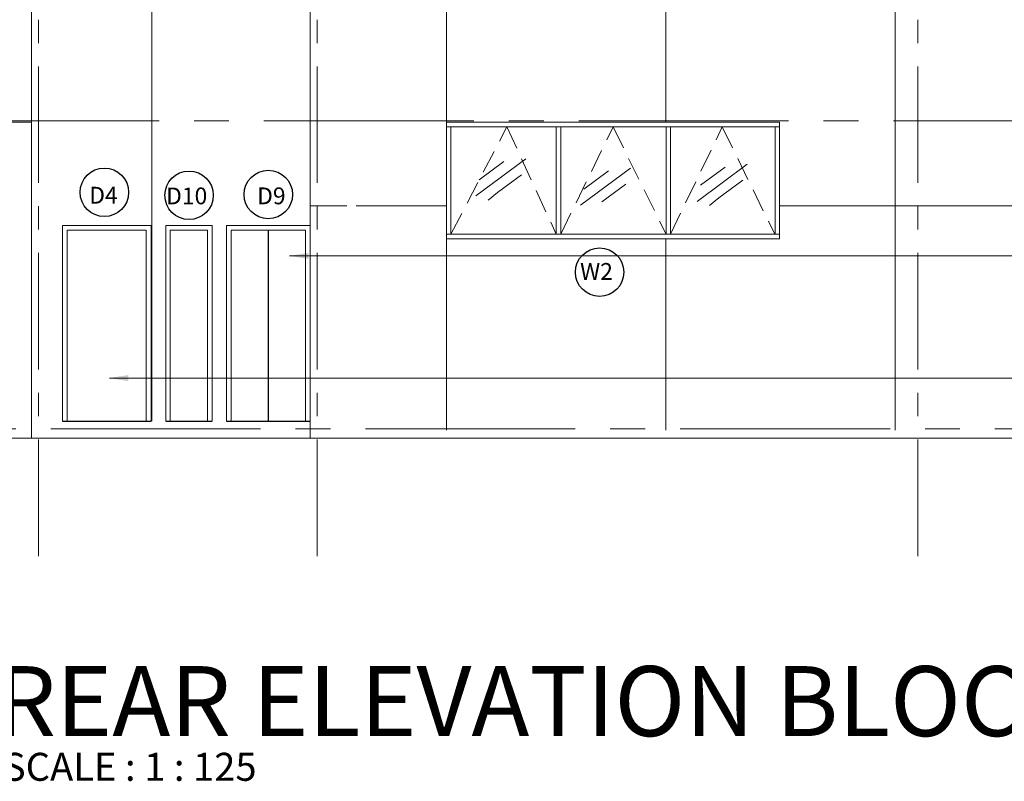
# Model space of a CAD drawing. Units: inches. Extents: x 330368 to 565617, y -514729 to -65104.
# Drawn here: x 351613 to 362171, y -470514 to -462351 of the extents above; entities that cross this region are included whole.
import ezdxf

# ---------------------------------------------------------------- set-up
doc = ezdxf.new("R2010")
doc.units = ezdxf.units.IN
doc.header["$LTSCALE"] = 500
doc.header["$MEASUREMENT"] = 0
for name, pattern in [('CENTER2', [1.125, 0.75, -0.125, 0.125, -0.125]), ('CENTERX2', [4, 2.5, -0.5, 0.5, -0.5]), ('HIDDENX2', [0.75, 0.5, -0.25])]:
    doc.linetypes.add(name, pattern=pattern)
for name, color, linetype in [('A-WALL', 3, 'Continuous'), ('layer dimension', 4, 'Continuous'), ('LINE', 7, 'Continuous'), ('P-Sanitary', 9, 'Continuous'), ('WALLP', 8, 'Continuous')]:
    doc.layers.add(name, color=color, linetype=linetype)
for name, color, linetype, lineweight in [('CNTRE', 8, 'CENTERX2', 9), ('DOOR', 35, 'Continuous', 13), ('ER', 6, 'Continuous', 20), ('HIDDEN', 8, 'HIDDENX2', 13), ('layer window', 5, 'Continuous', 13)]:
    doc.layers.add(name, color=color, linetype=linetype, lineweight=lineweight)
doc.styles.add('afif', font='verdana.TTF', dxfattribs={"height": 300})
doc.styles.add('Schedule', font='GOTHIC.TTF', dxfattribs={"height": 250})
doc.dimstyles.new('aku', dxfattribs={"dimtxt": 250, "dimasz": 200, "dimexe": 10, "dimexo": 100, "dimgap": 70, "dimtad": 1, "dimdec": 0, "dimzin": 0, "dimdsep": 46, "dimtxsty": 'Schedule', "dimblk": 'ARCHTICK', "dimcen": -1, "dimdle": 10, "dimclrd": 8, "dimclre": 8, "dimclrt": 6, "dimadec": 0, "dimazin": 0, "dimtfac": 0.4, "dimtdec": 0, "dimtix": 1, "dimtmove": 0, "dimatfit": 3, "dimfxl": 0, "dimtolj": 1, "dimtzin": 0, "dimlwd": 13, "dimlwe": 13, "dimarcsym": 0})

msp = doc.modelspace()

# ---------------------------------------------------------------- linework, layer by layer
at = {"layer": 'CNTRE', "color": 251}
for p, q in [((351814.1, -468100.7, 0), (351814.1, -446572.7, 0)), ((354804.1, -468100.7, 0), (354804.1, -446572.7, 0)), ((361244.1, -468100.7, 0), (361244.1, -446572.7, 0))]:
    msp.add_line(p, q, dxfattribs=at)
at = {"layer": 'DOOR', "color": 250}
for p, q in [((356188.4, -452613.9, 0), (356188.4, -466750.7, 0)), ((358542, -461950.7, 0), (358542, -463450.7, 0)), ((360999.9, -461950.7, 0), (360999.9, -466750.7, 0)), ((357040.4, -463840.3, 0), (356504.8, -464239.3, 0)), ((356804.9, -463871, 0), (356539.7, -464066.9, 0)), ((359414.9, -463898.9, 0), (358879.3, -464298, 0)), ((359179.4, -463929.7, 0), (358914.2, -464125.6, 0)), ((356993.3, -464013.1, 0), (356735.7, -464201.3, 0)), ((358161.4, -463940.3, 0), (357625.8, -464339.3, 0)), ((357925.9, -463971, 0), (357660.7, -464166.9, 0)), ((358114.3, -464113.1, 0), (357856.7, -464301.3, 0)), ((359367.8, -464071.8, 0), (359110.2, -464260, 0)), ((356735.7, -464201.3, 0), (356635.6, -464283.4, 0)), ((359110.2, -464260, 0), (359010.1, -464342, 0)), ((358542, -464700.7, 0), (358542, -466750.7, 0))]:
    msp.add_line(p, q, dxfattribs=at)
at = {"layer": 'DOOR', "color": 250, "linetype": 'ByBlock'}
for p, q in [((355122.1, -464346.8, 0), (354729.1, -464346.8, 0)), ((356188.4, -464346.8, 0), (355222.1, -464346.8, 0)), ((364448, -464346.8, 0), (359761.2, -464346.8, 0))]:
    msp.add_line(p, q, dxfattribs=at)
at = {"layer": 'ER', "color": 251, "linetype": 'CENTER2', "ltscale": 6}
for p, q in [((344107.4, -463435.7, 0), (390079.5, -463435.7, 0)), ((341820.8, -466735.7, 0), (390063, -466735.7, 0))]:
    msp.add_line(p, q, dxfattribs=at)
at = {"layer": 'HIDDEN', "color": 3, "linetype": 'ByBlock'}
for p, q in [((351739.1, -462075.7, 0), (351739.1, -466835.7, 0)), ((353029.1, -462075.7, 0), (353029.1, -466654.9, 0)), ((354729.1, -462075.7, 0), (354729.1, -466835.7, 0)), ((351439.1, -463450.7, 0), (351739.1, -463450.7, 0))]:
    msp.add_line(p, q, dxfattribs=at)
at = {"layer": 'HIDDEN', "color": 251, "lineweight": 9}
for p, q in [((356236.8, -464650.7, 0), (356837.6, -463500.7, 0)), ((356837.6, -463500.7, 0), (357367, -464650.7, 0)), ((357414.1, -464650.7, 0), (357975.3, -463500.7, 0)), ((357975.3, -463500.7, 0), (358545, -464650.7, 0)), ((358590.9, -464650.7, 0), (359147.2, -463500.7, 0)), ((359147.2, -463500.7, 0), (359710.1, -464650.7, 0))]:
    msp.add_line(p, q, dxfattribs=at)
at = {"layer": 'HIDDEN', "color": 2, "linetype": 'ByBlock'}
msp.add_line((340237.6, -466835.7, 0), (392482.7, -466835.7, 0), dxfattribs=at)
at = {"layer": 'layer window'}
for p, q in [((356189.3, -463450.7, 0), (356189.3, -464700.7, 0)), ((359761.2, -463450.7, 0), (356189.3, -463450.7, 0)), ((359761.2, -463500.7, 0), (356189.3, -463500.7, 0)), ((356236.8, -463500.7, 0), (356236.8, -464650.7, 0)), ((357367, -463500.7, 0), (357367, -464650.7, 0)), ((357414.1, -463500.7, 0), (357414.1, -464650.7, 0)), ((358545, -463500.7, 0), (358545, -464650.7, 0)), ((358590.9, -463500.7, 0), (358590.9, -464650.7, 0)), ((359712.5, -463500.7, 0), (359712.5, -464650.7, 0)), ((359761.2, -463450.7, 0), (359761.2, -464700.7, 0)), ((359761.2, -463450.7, 0), (359761.2, -464700.7, 0)), ((352070.4, -464554.9, 0), (353022.9, -464554.9, 0)), ((352070.4, -464554.9, 0), (352070.4, -466654.9, 0)), ((353022.9, -464554.9, 0), (353022.9, -466654.9, 0)), ((353179.1, -464554.9, 0), (353179.1, -466654.9, 0)), ((353179.1, -464554.9, 0), (353678.3, -464554.9, 0)), ((353678.3, -464554.9, 0), (353678.3, -466654.9, 0)), ((353829.1, -464554.9, 0), (353829.1, -466654.9, 0)), ((353829.1, -464554.9, 0), (354729.1, -464554.9, 0)), ((354729.1, -464554.9, 0), (354729.1, -466654.9, 0)), ((352120.4, -464604.9, 0), (352970.4, -464604.9, 0)), ((352120.4, -464604.9, 0), (352120.4, -466654.9, 0)), ((352970.4, -464604.9, 0), (352970.4, -466654.9, 0)), ((353228.3, -464604.9, 0), (353228.3, -466655.9, 0)), ((353228.3, -464604.9, 0), (353628.1, -464604.9, 0)), ((353628.1, -464604.9, 0), (353628.1, -466655.9, 0)), ((353879.1, -464604.9, 0), (353879.1, -466654.9, 0)), ((353879.1, -464604.9, 0), (354679.1, -464604.9, 0)), ((354679.1, -464604.9, 0), (354679.1, -466654.9, 0)), ((359761.2, -464650.7, 0), (356189.3, -464650.7, 0)), ((359761.2, -464650.7, 0), (356189.3, -464650.7, 0)), ((359761.2, -464700.7, 0), (356189.3, -464700.7, 0)), ((359761.2, -464700.7, 0), (356189.3, -464700.7, 0))]:
    msp.add_line(p, q, dxfattribs=at)
at = {"layer": 'LINE', "color": 251, "linetype": 'ByBlock'}
for p, q in [((352070.4, -466654.9, 0), (353022.9, -466654.9, 0)), ((353179.1, -466654.9, 0), (353678.3, -466654.9, 0)), ((353829.1, -466654.9, 0), (354729.1, -466654.9, 0))]:
    msp.add_line(p, q, dxfattribs=at)
at = {"layer": 'P-Sanitary'}
msp.add_line((354279.1, -464604.9, 0), (354279.1, -466654.9, 0), dxfattribs=at)
at = {"layer": 'P-Sanitary', "color": 252}
for centre in [(352520.9, -464201, 0), (353429.4, -464233.2, 0), (354278.8, -464224.3, 0), (357831.4, -465056.6, 0)]:
    msp.add_circle(centre, 259.8, dxfattribs=at)

# ---------------------------------------------------------------- texts
at = {"layer": 'A-WALL', "color": 1, "style": 'afif'}
for s, p in [('D4', (352358.7, -464322, 0)), ('D10', (353183, -464329.3, 0)), ('D9', (354159.1, -464328.8, 0)), ('W2', (357622.2, -465139.1, 0))]:
    msp.add_text(s, height=180, dxfattribs=at).set_placement(p)
at = {"layer": 'layer dimension', "insert": (351353.8, -469279.5), "char_height": 750, "width": 27541.038, "attachment_point": 1}
msp.add_mtext('{\\fSwis721 LtEx BT|b0|i0|c0|p34;REAR ELEVATION BLOCK PEMBELAJARAN}', dxfattribs=at)
at = {"layer": 'layer dimension', "insert": (351433.2, -470208.8), "char_height": 300, "attachment_point": 1}
msp.add_mtext('{\\fSwis721 LtEx BT|b0|i0|c0|p34;SCALE : 1 : 125}', dxfattribs=at)

# ---------------------------------------------------------------- leaders
at = {"layer": 'WALLP'}
for points in [[(354507.6, -464882.5, 0), (395558.3, -464882.5, 0)], [(352576.3, -466192.1, 0), (395394.4, -466192.1, 0)]]:
    msp.add_leader(points, dimstyle='aku', dxfattribs=at)

doc.saveas('drawing.dxf')
